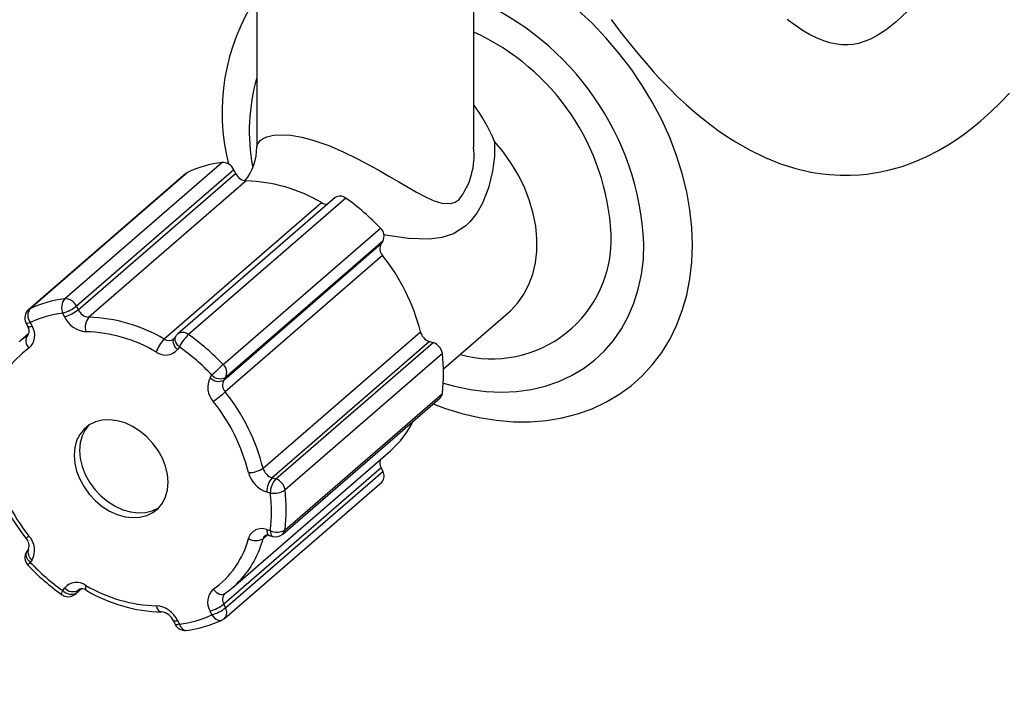
# Model space of a CAD drawing. Extents: x -40 to 841, y 0 to 591.
# Drawn here: x 804 to 806, y 79 to 80 of the extents above; entities that cross this region are included whole.
import ezdxf

# ---------------------------------------------------------------- set-up
doc = ezdxf.new("R2010")
doc.units = 0
doc.layers.get('0').update_dxf_attribs({"linetype": 'CONTINUOUS'})
doc.styles.add('SLDTEXTSTYLE2', font='TXT', dxfattribs={"width": 0.605})
doc.dimstyles.new('SLDDIMSTYLE4', dxfattribs={"dimtxt": 5.172414, "dimasz": 7, "dimexe": 0, "dimexo": 0.0625, "dimgap": 1.293103, "dimtad": 0, "dimtih": 1, "dimtoh": 1, "dimdec": 0, "dimlfac": 5, "dimrnd": 1e-09, "dimzin": 12, "dimtxsty": 'SLDTEXTSTYLE2', "dimblk1": 'NONE', "dimblk2": 'NONE', "dimsah": 1, "dimcen": 0, "dimazin": 3, "dimtfac": 1, "dimtdec": 0, "dimtmove": 0, "dimatfit": 3, "dimtolj": 1, "dimtzin": 12})

# ---------------------------------------------------------------- blocks, each defined once
blk = doc.blocks.new('_D_35')
at = {"color": 7, "linetype": 'CONTINUOUS'}
blk.add_line((744.0434, 303.6145), (799.5212, 303.6145), dxfattribs=at)
at = {"color": 7, "linetype": 'CONTINUOUS', "char_height": 7, "attachment_point": 1, "style": 'SLDTEXTSTYLE2'}
for s, insert in [('%%c', (760.7806, 323.6241)), ('219', (771.2174, 323.6241)), ('circumference', (745.6309, 312.638))]:
    blk.add_mtext(s, dxfattribs=dict(at, insert=insert))
blk = doc.blocks.new('_NONE')
blk = doc.blocks.new('_D_37')
at = {"color": 7, "linetype": 'CONTINUOUS'}
blk.add_line((764.4426, 191.2418), (808.0253, 191.2418), dxfattribs=at)
at = {"color": 7, "linetype": 'CONTINUOUS', "char_height": 7, "attachment_point": 1, "style": 'SLDTEXTSTYLE2'}
for s, insert in [('hole', (791.8086, 211.2513)), ('%%c', (766.0301, 211.2513)), ('108', (776.4669, 211.2513)), ('for bowl', (766.0301, 200.2652))]:
    blk.add_mtext(s, dxfattribs=dict(at, insert=insert))

msp = doc.modelspace()

# ---------------------------------------------------------------- linework, layer by layer
at = {"color": 7, "linetype": 'CONTINUOUS'}
for p, q in [((804.4635, 80.1013), (804.4635, 79.7912)), ((804.8635, 79.7912), (804.8635, 80.1013)), ((804.1094, 79.5114), (804.3994, 79.7625)), ((804.4211, 79.749), (804.1311, 79.4978)), ((804.4211, 79.749), (804.4244, 79.7423)), ((804.333, 79.7424), (804.043, 79.4913)), ((804.3356, 79.7441), (804.0456, 79.493)), ((804.1344, 79.4911), (804.4244, 79.7423)), ((804.444, 79.7286), (804.154, 79.4774)), ((804.6079, 79.6977), (804.3179, 79.4466)), ((804.6277, 79.6966), (804.3377, 79.4455)), ((804.2931, 79.4373), (804.5831, 79.6884)), ((804.4015, 79.3903), (804.6915, 79.6414)), ((804.696, 79.6176), (804.406, 79.3665)), ((804.696, 79.6176), (804.6927, 79.6129)), ((804.4027, 79.3617), (804.6927, 79.6129)), ((804.6956, 79.591), (804.4056, 79.3399)), ((804.1311, 79.4978), (804.1344, 79.4911)), ((804.1094, 79.4781), (804.1061, 79.4848)), ((804.8079, 79.3823), (804.9272, 79.4857)), ((804.0381, 79.4673), (804.0415, 79.4606)), ((804.0461, 79.4675), (804.0494, 79.4608)), ((804.0436, 79.4481), (804.0272, 79.4338)), ((804.0415, 79.445), (804.0425, 79.4457)), ((804.3146, 79.4428), (804.3113, 79.438)), ((804.4751, 79.1994), (804.7651, 79.4505)), ((804.0259, 79.4327), (804.0272, 79.4338)), ((804.321, 79.4228), (804.3177, 79.418)), ((804.7819, 79.4327), (804.4919, 79.1815)), ((804.4985, 79.1796), (804.7885, 79.4308)), ((804.7819, 79.4327), (804.7885, 79.4308)), ((804.8057, 79.4106), (804.5157, 79.1595)), ((804.3777, 79.366), (804.381, 79.3708)), ((804.406, 79.3665), (804.4027, 79.3617)), ((804.5116, 79.0779), (804.8016, 79.329)), ((804.5157, 79.0859), (804.8057, 79.337)), ((804.4199, 78.9802), (804.7099, 79.2314)), ((804.6927, 79.2001), (804.4027, 78.9489)), ((804.6927, 79.2001), (804.696, 79.1934)), ((804.406, 78.9422), (804.696, 79.1934)), ((804.4041, 78.9228), (804.6941, 79.1739)), ((804.4919, 79.1815), (804.4985, 79.1796)), ((804.4885, 79.1536), (804.4819, 79.1555)), ((804.4819, 79.0863), (804.4885, 79.0844)), ((804.4863, 79.0757), (804.493, 79.0738)), ((804.4863, 79.0757), (804.4865, 79.0757)), ((804.0429, 79.0507), (804.0396, 79.046)), ((804.0494, 79.0307), (804.0461, 79.0259)), ((804.1061, 78.974), (804.1094, 78.9787)), ((804.1292, 78.9675), (804.1405, 78.9774)), ((804.1344, 78.9744), (804.1311, 78.9696)), ((804.4212, 78.9813), (804.4199, 78.9802)), ((804.4027, 78.9489), (804.406, 78.9422)), ((804.381, 78.9292), (804.3777, 78.9359)), ((804.3098, 78.9184), (804.3131, 78.9117)), ((804.3177, 78.9186), (804.321, 78.9119))]:
    msp.add_line(p, q, dxfattribs=at)
at = {"color": 8, "linetype": 'CONTINUOUS'}
for p, q in [((804.483, 79.0763), (804.4751, 79.0695)), ((804.1311, 78.9696), (804.1401, 78.9774)), ((804.1376, 78.9772), (804.1344, 78.9744))]:
    msp.add_line(p, q, dxfattribs=at)
at = {"color": 7, "linetype": 'CONTINUOUS', "flags": 128}
for points in [[(805.2666, 79.6103), (805.2654, 79.6426), (805.2618, 79.6754), (805.256, 79.7086), (805.2478, 79.7419), (805.2373, 79.7752), (805.2247, 79.8082), (805.2099, 79.8409), (805.193, 79.8729), (805.1742, 79.9042), (805.1535, 79.9346), (805.1311, 79.964), (805.1071, 79.992), (805.0815, 80.0187), (805.0547, 80.0438), (805.0266, 80.0672), (804.9974, 80.0888), (804.9674, 80.1085), (804.9366, 80.1261), (804.9052, 80.1416), (804.8946, 80.1464)], [(805.663, 80.041), (805.6421, 80.0214), (805.6236, 80.0068), (805.6073, 79.9963), (805.5948, 79.9897), (805.5852, 79.9857), (805.5725, 79.9817), (805.5628, 79.9798), (805.5537, 79.9789), (805.5411, 79.9791), (805.5294, 79.9807), (805.5196, 79.983), (805.5087, 79.9865), (805.4963, 79.9915), (805.4826, 79.9983), (805.4709, 80.0051), (805.4601, 80.012), (805.4504, 80.0188), (805.441, 80.0259)], [(805.1169, 80.0255), (805.1343, 80.0023), (805.1517, 79.9802), (805.1689, 79.9592), (805.1847, 79.9408), (805.1949, 79.9294), (805.2042, 79.9192), (805.2138, 79.9092), (805.2254, 79.8972), (805.2393, 79.8836), (805.2554, 79.8687), (805.2711, 79.8549), (805.2868, 79.8419), (805.3009, 79.831), (805.3142, 79.8212), (805.3291, 79.8109), (805.3458, 79.8002), (805.3729, 79.7848), (805.4008, 79.7713), (805.4291, 79.76), (805.4571, 79.7512), (805.4851, 79.7448), (805.5011, 79.7422), (805.519, 79.7401), (805.5387, 79.7389), (805.558, 79.7389), (805.5744, 79.7397), (805.5879, 79.741), (805.5987, 79.7425), (805.61, 79.7444), (805.63, 79.7487), (805.653, 79.7552), (805.676, 79.7635), (805.6988, 79.7734), (805.7202, 79.7844), (805.7382, 79.795), (805.7532, 79.8047), (805.7658, 79.8134), (805.7808, 79.8248), (805.7983, 79.8392), (805.817, 79.856), (805.8345, 79.8731), (805.8507, 79.8902)], [(804.333, 79.7424), (804.3333, 79.7427), (804.3356, 79.7441)], [(804.7885, 79.3177), (804.8096, 79.3099), (804.8415, 79.3001), (804.8735, 79.2926), (804.9052, 79.2876), (804.9366, 79.285), (804.9674, 79.2849), (804.9974, 79.2872), (805.0266, 79.292), (805.0547, 79.2992), (805.0815, 79.3088), (805.1071, 79.3207), (805.1311, 79.3348), (805.1535, 79.3512), (805.1742, 79.3697), (805.193, 79.3901), (805.2099, 79.4125), (805.2247, 79.4366), (805.2373, 79.4623), (805.2478, 79.4895), (805.256, 79.5181), (805.2618, 79.5479), (805.2654, 79.5787), (805.2666, 79.6103)], [(804.3113, 79.438), (804.311, 79.4377), (804.3107, 79.4375)], [(804.3002, 79.1734), (804.299, 79.188), (804.2955, 79.2028), (804.2897, 79.2176), (804.2819, 79.2318), (804.2722, 79.2451), (804.2609, 79.2572), (804.2483, 79.2676), (804.2348, 79.2762), (804.2207, 79.2826), (804.2064, 79.2867), (804.1923, 79.2885), (804.1788, 79.2877), (804.1662, 79.2845), (804.1549, 79.279), (804.1452, 79.2713), (804.1374, 79.2616), (804.1316, 79.2501), (804.1281, 79.2373), (804.1269, 79.2234), (804.1281, 79.2088), (804.1316, 79.1939), (804.1374, 79.1791), (804.1452, 79.1649), (804.1549, 79.1516), (804.1662, 79.1395), (804.1788, 79.1291), (804.1923, 79.1205), (804.2064, 79.1141), (804.2207, 79.11), (804.2348, 79.1083), (804.2483, 79.109), (804.2609, 79.1122), (804.2722, 79.1177), (804.2819, 79.1254), (804.2897, 79.1352), (804.2955, 79.1466), (804.299, 79.1595), (804.3002, 79.1734)], [(804.1533, 79.278), (804.1474, 79.2702), (804.1416, 79.2588), (804.1381, 79.2459), (804.1369, 79.232), (804.1381, 79.2174), (804.1416, 79.2026), (804.1474, 79.1878), (804.1552, 79.1736), (804.1649, 79.1602), (804.1762, 79.1482), (804.1888, 79.1378), (804.2023, 79.1292), (804.2164, 79.1228), (804.2307, 79.1187), (804.2448, 79.1169), (804.2583, 79.1177), (804.2709, 79.1209), (804.2822, 79.1264), (804.2838, 79.1274)], [(804.0429, 79.0507), (804.0427, 79.0504), (804.0427, 79.0504)], [(804.3834, 78.9763), (804.386, 78.9734), (804.3888, 78.9709), (804.3919, 78.9689), (804.395, 78.9676), (804.398, 78.967), (804.4008, 78.967), (804.4034, 78.9677), (804.4056, 78.9691)], [(804.4048, 78.9685), (804.4141, 78.9754), (804.4211, 78.9816)]]:
    msp.add_lwpolyline(points, dxfattribs=at)
at = {"color": 8, "linetype": 'CONTINUOUS', "flags": 128}
for points in [[(804.4637, 79.7912), (804.4641, 79.7947), (804.4699, 79.8029), (804.4752, 79.8066), (804.4824, 79.8098), (804.4941, 79.8126), (804.5096, 79.8136), (804.5263, 79.8125), (804.5465, 79.8089), (804.5666, 79.8037), (804.5889, 79.7962), (804.5964, 79.7934), (804.6227, 79.7822), (804.6494, 79.7693), (804.6692, 79.7589), (804.6884, 79.7482), (804.7072, 79.7373), (804.7253, 79.7267), (804.7577, 79.7078), (804.7733, 79.6995), (804.7884, 79.6925), (804.8047, 79.6874), (804.8208, 79.6867), (804.829, 79.6892), (804.8368, 79.6942)], [(804.9019, 79.8013), (804.9016, 79.7735), (804.8983, 79.7461), (804.891, 79.7157), (804.8798, 79.6876), (804.8694, 79.6693), (804.8569, 79.6535), (804.8491, 79.646), (804.826, 79.6312), (804.8047, 79.6243), (804.7818, 79.6213), (804.7433, 79.6223), (804.701, 79.6283), (804.6979, 79.6289)], [(804.9272, 79.4857), (804.9312, 79.4893), (804.9445, 79.5036), (804.9559, 79.5198), (804.9652, 79.5377), (804.9723, 79.557), (804.9771, 79.5776), (804.9797, 79.5993), (804.9798, 79.6218), (804.9777, 79.6449), (804.9732, 79.6683), (804.9664, 79.6917), (804.9575, 79.715), (804.9464, 79.7379), (804.9333, 79.76), (804.9184, 79.7812), (804.9019, 79.8013)], [(804.8075, 79.356), (804.8282, 79.3503), (804.8574, 79.3442), (804.8863, 79.3406), (804.9147, 79.3394), (804.9425, 79.3407), (804.9695, 79.3444), (804.9954, 79.3505), (805.0202, 79.359), (805.0436, 79.3698), (805.0655, 79.3829), (805.0858, 79.3982), (805.1043, 79.4155), (805.121, 79.4348), (805.1356, 79.456), (805.1482, 79.4788), (805.1586, 79.5032), (805.1667, 79.529), (805.1726, 79.556), (805.1761, 79.5841), (805.1773, 79.613)], [(804.043, 79.4913), (804.0433, 79.4916), (804.0456, 79.493)], [(804.0381, 79.4673), (804.0384, 79.467), (804.0394, 79.4666), (804.0411, 79.4665), (804.0433, 79.4668), (804.0461, 79.4675)], [(804.0415, 79.4606), (804.0417, 79.4603), (804.0427, 79.4599), (804.0444, 79.4598), (804.0466, 79.4601), (804.0494, 79.4608)], [(804.0272, 79.4338), (804.0294, 79.4357), (804.0415, 79.445)], [(804.3177, 79.418), (804.315, 79.4207), (804.3127, 79.4236), (804.3111, 79.4267), (804.31, 79.4297), (804.3097, 79.4326), (804.31, 79.4353), (804.311, 79.4377), (804.3113, 79.438)], [(804.321, 79.4228), (804.3183, 79.4255), (804.316, 79.4284), (804.3144, 79.4315), (804.3133, 79.4345), (804.313, 79.4374), (804.3133, 79.4401), (804.3144, 79.4425), (804.3146, 79.4428)], [(804.4819, 79.0863), (804.4821, 79.0831), (804.4826, 79.0803), (804.4836, 79.0781), (804.4848, 79.0766), (804.4863, 79.0757), (804.4863, 79.0757)], [(804.4885, 79.0844), (804.4887, 79.0811), (804.4893, 79.0784), (804.4902, 79.0762), (804.4914, 79.0746), (804.4929, 79.0738), (804.493, 79.0738)], [(804.0396, 79.046), (804.0394, 79.0456), (804.0384, 79.0433), (804.038, 79.0406), (804.0384, 79.0376), (804.0394, 79.0346), (804.0411, 79.0315), (804.0433, 79.0286), (804.0461, 79.0259)], [(804.1487, 78.9835), (804.1479, 78.9806), (804.1476, 78.9782), (804.1478, 78.9764), (804.1483, 78.9751), (804.1488, 78.9747)], [(804.1045, 78.9663), (804.1042, 78.9666), (804.104, 78.9676), (804.1043, 78.9692), (804.105, 78.9714), (804.1061, 78.974)], [(804.1311, 78.9696), (804.1293, 78.9676), (804.1292, 78.9675)], [(804.1363, 78.9766), (804.136, 78.9763), (804.1344, 78.9744)], [(804.381, 78.9292), (804.3833, 78.9261), (804.3858, 78.9234), (804.3885, 78.9213), (804.3914, 78.9199), (804.3942, 78.9191), (804.3969, 78.919), (804.3993, 78.9197), (804.3995, 78.9198)], [(804.3177, 78.9186), (804.315, 78.9179), (804.3127, 78.9176), (804.3111, 78.9176), (804.31, 78.9181), (804.3098, 78.9184)], [(804.321, 78.9119), (804.3183, 78.9112), (804.316, 78.9109), (804.3144, 78.911), (804.3133, 78.9114), (804.3131, 78.9117)], [(804.321, 78.9119), (804.3225, 78.9086), (804.3244, 78.9057), (804.3264, 78.9034), (804.3287, 78.9018), (804.3311, 78.9009), (804.3334, 78.9007), (804.3336, 78.9007)]]:
    msp.add_lwpolyline(points, dxfattribs=at)
at = {"color": 7, "linetype": 'CONTINUOUS'}
for centre, radius, start, end in [((804.7839, 79.8549), 0.3843, 146.4812, 194.3864), ((804.6137, 79.6812), 0.3122, 22.6194, 36.8379), ((804.3687, 79.7894), 0.0949, 320.3205, 1.0905), ((804.4267, 79.5482), 0.2161, 97.2717, 114.9325), ((804.4002, 79.7397), 0.0229, 23.9757, 92.0115), ((804.4459, 79.7522), 0.0237, 204.7835, 265.4205), ((804.4352, 79.437), 0.2917, 59.5347, 88.2611), ((804.6171, 79.684), 0.0165, 49.8501, 123.835), ((804.3717, 79.3365), 0.4419, 43.6309, 54.5823), ((804.5926, 79.7043), 0.0185, 239.0029, 275.0448), ((804.6785, 79.6266), 0.0197, 332.9613, 48.6321), ((804.7095, 79.6039), 0.019, 151.9952, 222.9465), ((804.4071, 79.3608), 0.3691, 14.0686, 38.5904), ((804.1367, 79.297), 0.2161, 97.2717, 114.9325), ((804.1295, 79.4954), 0.0257, 141.5353, 204.3755), ((804.1102, 79.4885), 0.0229, 23.9757, 92.0115), ((804.0561, 79.4762), 0.02, 130.8934, 206.3295), ((804.0625, 79.4806), 0.021, 143.6694, 218.4319), ((804.084, 79.5579), 0.0763, 286.8195, 308.0947), ((804.0873, 79.5512), 0.0763, 286.8195, 308.0947), ((804.1559, 79.5011), 0.0237, 204.7835, 265.4205), ((804.1318, 79.2831), 0.2034, 97.2717, 114.9325), ((804.1524, 79.498), 0.0474, 204.7835, 265.4205), ((804.176, 79.4591), 0.0286, 140.2594, 197.0079), ((804.1452, 79.1858), 0.2917, 59.5347, 88.2611), ((804.0309, 79.4525), 0.0133, 328.5766, 37.5058), ((804.0231, 79.4439), 0.0312, 311.1601, 32.6899), ((804.0569, 79.4339), 0.0189, 144.4454, 225.5075), ((804.1404, 79.1786), 0.2723, 59.5347, 88.2611), ((804.3341, 79.3958), 0.0584, 134.6978, 162.5755), ((804.331, 79.4314), 0.02, 130.8934, 145.285), ((804.3932, 79.3871), 0.0805, 133.5316, 153.6954), ((804.0817, 79.0853), 0.4419, 43.6309, 54.5823), ((804.7896, 79.4567), 0.0252, 194.2058, 252.2813), ((804.1397, 79.2845), 0.1664, 125.2655, 165.3045), ((804.2955, 79.4367), 0.029, 233.8755, 319.8333), ((804.08, 79.0838), 0.4159, 43.6309, 54.5823), ((804.781, 79.4069), 0.025, 8.5497, 72.4627), ((804.5136, 79.3738), 0.2944, 352.8173, 7.1827), ((804.6557, 79.1021), 0.3843, 131.4184, 135.6276), ((804.3885, 79.3755), 0.0197, 332.9613, 48.6321), ((804.4112, 79.3482), 0.038, 151.9952, 222.9465), ((804.393, 79.38), 0.0207, 222.3549, 297.9922), ((804.3963, 79.3848), 0.0207, 222.3549, 297.9922), ((804.4195, 79.3528), 0.019, 151.9952, 222.9465), ((804.1476, 79.6431), 0.3981, 306.3229, 310.3866), ((804.1171, 79.1096), 0.3691, 14.0686, 38.5904), ((804.7933, 79.3383), 0.0124, 311.6689, 354.1141), ((804.1142, 79.1075), 0.3445, 14.0686, 38.5904), ((804.5953, 79.363), 0.1745, 311.0788, 333.8432), ((804.3248, 79.2988), 0.3665, 194.1072, 218.4997), ((804.3129, 79.2893), 0.3445, 194.0686, 218.5904), ((804.7084, 79.2089), 0.018, 158.2251, 209.328), ((804.4496, 79.2351), 0.0439, 268.3577, 305.5036), ((804.4972, 79.2036), 0.0504, 194.2058, 252.2813), ((804.4996, 79.2055), 0.0252, 194.2058, 252.2813), ((804.6828, 79.1848), 0.0157, 315.9477, 32.8525), ((804.5198, 79.1559), 0.0379, 137.4109, 180.4857), ((804.5264, 79.154), 0.0379, 137.4109, 180.4857), ((804.491, 79.1558), 0.025, 8.5497, 72.4627), ((804.4948, 79.1902), 0.0371, 260.1606, 304.1871), ((804.2136, 79.119), 0.2771, 352.8173, 7.1827), ((804.2236, 79.1227), 0.2944, 352.8173, 7.1827), ((804.0159, 79.0485), 0.038, 331.9952, 42.9465), ((804.4726, 79.0627), 0.0254, 68.565, 163.2672), ((804.4829, 79.0678), 0.00867, 66.6735, 117.9781), ((804.5007, 79.1103), 0.0287, 244.9106, 301.5505), ((804.4985, 79.093), 0.02, 253.8979, 310.8934), ((804.0249, 79.0568), 0.019, 341.3802, 46.8154), ((804.2874, 79.1122), 0.1664, 305.2655, 345.3045), ((804.4621, 79.0917), 0.0257, 237.5393, 300.2732), ((804.0561, 79.0346), 0.02, 145.285, 223.6796), ((804.3569, 79.3213), 0.4356, 223.6294, 234.5891), ((804.3471, 79.3129), 0.4159, 223.6309, 234.5823), ((804.1316, 78.96), 0.029, 53.8755, 139.8333), ((804.2867, 79.2181), 0.2723, 239.5347, 268.2611), ((804.1161, 78.9826), 0.02, 234.6469, 253.8979), ((804.1214, 78.9879), 0.0207, 222.3549, 297.9922), ((804.1247, 78.9927), 0.0207, 222.3549, 297.9922), ((804.1161, 78.9826), 0.02, 253.8979, 310.8934), ((804.1409, 78.9639), 0.0134, 53.7424, 109.7311), ((804.2957, 79.2231), 0.2886, 239.4117, 268.5251), ((804.404, 78.9528), 0.0312, 131.1601, 212.6899), ((804.2747, 78.8987), 0.0474, 24.7835, 85.4205), ((804.3556, 79.009), 0.0763, 286.8195, 308.0947), ((804.2847, 78.9075), 0.0274, 23.3981, 82.5487), ((804.2953, 79.1137), 0.2034, 277.2717, 294.9325), ((804.3589, 79.0023), 0.0763, 286.8195, 308.0947), ((804.331, 78.9206), 0.02, 206.3295, 253.8979), ((804.3053, 79.1222), 0.2233, 277.2893, 294.9584), ((804.391, 78.9379), 0.02, 295.1659, 310.8934), ((804.331, 78.9206), 0.02, 253.8979, 277.5242)]:
    msp.add_arc(centre, radius, start, end, dxfattribs=at)
at = {"color": 8, "linetype": 'CONTINUOUS'}
for centre, radius, start, end in [((804.6595, 79.5872), 0.5184, 2.8456, 66.8205), ((804.6844, 79.6085), 0.4328, 2.9077, 65.5518), ((804.8038, 79.8204), 0.354, 163.9874, 190.6483), ((804.7295, 79.7756), 0.1346, 322.7987, 6.6587), ((804.8972, 79.6204), 0.2197, 254.4582, 2.6338), ((804.3018, 79.4496), 0.0151, 234.778, 306.6097), ((804.3271, 79.4329), 0.0165, 49.8501, 123.835), ((804.0272, 79.0935), 0.0252, 295.2178, 310.7432), ((804.4867, 79.0664), 0.012, 131.0277, 165.1823), ((804.5033, 79.0872), 0.0124, 311.6689, 354.1141), ((804.3011, 79.1154), 0.18, 311.8701, 345.215), ((804.059, 79.0449), 0.0172, 161.4318, 236.0203), ((804.0621, 79.0075), 0.0244, 131.0588, 147.1178), ((804.4162, 78.9574), 0.0159, 136.5346, 212.2656), ((804.2912, 78.9471), 0.0128, 184.7994, 255.6106), ((804.3928, 78.9337), 0.0157, 315.9477, 32.8525)]:
    msp.add_arc(centre, radius, start, end, dxfattribs=at)

# ---------------------------------------------------------------- dimensions: what is measured, and where the dimension line sits
at = {"color": 7, "linetype": 'CONTINUOUS'}
for p1, text, picture, middle in [((41.1593, 14.9783), '<>\\Pcircumference', '_D_35', (772.5761, 314.6298)), ((20.3356, 7.2816), '<> hole\\Pfor bowl', '_D_37', (787.0277, 202.257))]:
    dim = msp.add_diameter_dim_2p(p1=p1, p2=(0, 0), text=text, dimstyle='SLDDIMSTYLE4', dxfattribs=at)
    dim.commit()
    dim.dimension.update_dxf_attribs({"geometry": picture, "text_midpoint": middle, "dimtype": 163})

doc.saveas('drawing.dxf')
